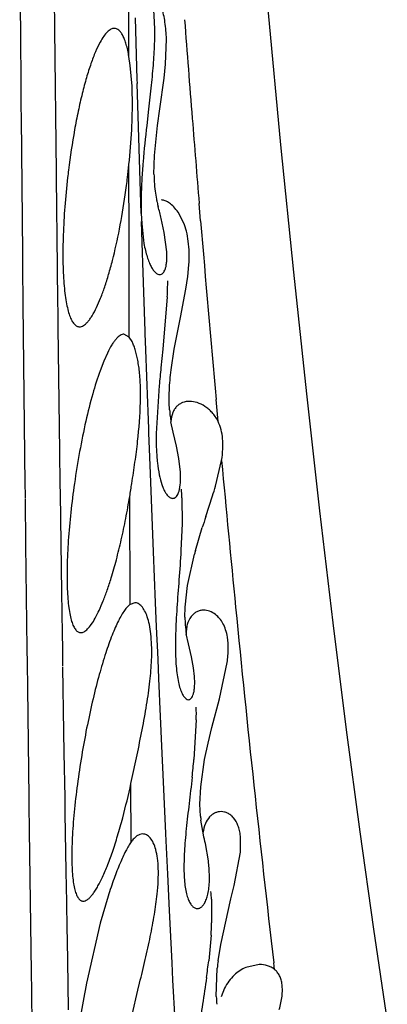
# Model space of a CAD drawing. Units: inches. Extents: x 0 to 11, y 0 to 8.5.
# Drawn here: x 5.7 to 5.8, y 5.7 to 5.8 of the extents above; entities that cross this region are included whole.
import ezdxf

# ---------------------------------------------------------------- set-up
doc = ezdxf.new("R2010")
doc.units = ezdxf.units.IN
doc.header["$LTSCALE"] = 0.605
doc.header["$MEASUREMENT"] = 0
doc.layers.get('0').update_dxf_attribs({"linetype": 'CONTINUOUS'})

msp = doc.modelspace()

# ---------------------------------------------------------------- linework, layer by layer
at = {"color": 7, "linetype": 'Continuous'}
for p, q in [((5.71419904, 5.840283543200001), (5.7142973503, 5.8286111885)), ((5.7189225521, 5.8305200315), (5.7188577066, 5.837567948099999)), ((5.728835693200001, 5.826883368), (5.7288423154, 5.8346579986)), ((5.732009629199999, 5.8356834977), (5.7322183751, 5.831520167100001)), ((5.71911865, 5.811379969600001), (5.7189225521, 5.8305200315)), ((5.7337361988, 5.8258801388), (5.733859019500001, 5.8292331475)), ((5.7142973503, 5.8286111885), (5.714335240800001, 5.824318067)), ((5.729010426399999, 5.8256915823), (5.7288357118, 5.8268832811)), ((5.7292456626, 5.8229181896), (5.729010426399999, 5.8256915823)), ((5.7335369514, 5.8239891681), (5.7337361988, 5.8258801388)), ((5.714335240800001, 5.824318067), (5.7143724899, 5.8201960114)), ((5.7329624815, 5.8198710293), (5.7335369514, 5.8239891681)), ((5.7304667682, 5.8058497509), (5.72991802, 5.8232565299)), ((5.7143724899, 5.8201960114), (5.7143862956, 5.818691595)), ((5.7143862956, 5.818691595), (5.714561918999999, 5.800515074)), ((5.7314600864, 5.8198230791), (5.7312160258, 5.817664009800001)), ((5.732653679299999, 5.817664009800001), (5.7329624815, 5.8198710293)), ((5.732242451799999, 5.8136093414), (5.732653679299999, 5.817664009800001)), ((5.7321870836, 5.8111093548), (5.732242451799999, 5.8136093414)), ((5.7288404488, 5.8098258031), (5.728838153300001, 5.812400845700001)), ((5.719127328099999, 5.8106466165), (5.7191188239, 5.8113741252)), ((5.719264582, 5.798648386799999), (5.719126799800001, 5.8106401833)), ((5.7288465367, 5.804678440700001), (5.7288404488, 5.8098258031)), ((5.738437069500001, 5.8048722013), (5.738244114800001, 5.8071961623)), ((5.7304726152, 5.8058710472), (5.730540541900001, 5.8045127358)), ((5.7361522926, 5.804627711799999), (5.7354116271, 5.8060149302)), ((5.7288594816, 5.796967812999999), (5.7288465367, 5.804678440700001)), ((5.7306425861, 5.8005702795), (5.730502474600001, 5.8047774909)), ((5.730540541900001, 5.8045127358), (5.7308507147, 5.801831818999999)), ((5.7335639936, 5.8033021435), (5.7331641997, 5.8051702248)), ((5.7338981499, 5.8007280615), (5.7335639936, 5.8033021435)), ((5.714561918999999, 5.800515074), (5.714580951599999, 5.7986403071)), ((5.7306873654, 5.799244386900001), (5.7306425861, 5.8005702795)), ((5.7310045136, 5.7900949184), (5.7306873654, 5.799244386900001)), ((5.7367071437, 5.7974100571), (5.7368601115, 5.798982611900001)), ((5.714580951599999, 5.7986403071), (5.714631412799999, 5.793748514600001)), ((5.7193224368, 5.793865859199999), (5.719264582, 5.798648386799999)), ((5.7288706861, 5.7918379136), (5.7288594816, 5.796967812999999)), ((5.7364515726, 5.7956893605), (5.7367071437, 5.7974100571)), ((5.7357249753, 5.7918868016), (5.7364515726, 5.7956893605)), ((5.714631412799999, 5.793748514600001), (5.7146752821, 5.789583714400001)), ((5.7193367716, 5.7927010305), (5.7193224368, 5.793865859199999)), ((5.7339689264, 5.7946879816), (5.733385315, 5.7876640098)), ((5.7193629278, 5.7905950185), (5.7193367716, 5.7927010305)), ((5.7288768562, 5.7892764201), (5.7288706861, 5.7918379136)), ((5.7349067976, 5.7876640098), (5.7357249753, 5.7918868016)), ((5.7146752821, 5.789583714400001), (5.7148982264, 5.7695126847)), ((5.719580341399999, 5.773930502200001), (5.7193629278, 5.7905950185)), ((5.7288768077, 5.7892764362), (5.7281697208, 5.7896638379)), ((5.731012819299999, 5.789768463), (5.7310012075, 5.7900845551)), ((5.731095164, 5.787552556900001), (5.731015921799999, 5.7897732651)), ((5.7292517039, 5.7886862102), (5.7288768077, 5.7892764362)), ((5.725945296900001, 5.787142148200001), (5.725464073099999, 5.786061430599999)), ((5.7313558268, 5.780406826599999), (5.731095164, 5.787552556900001)), ((5.733385315, 5.7876640098), (5.733125626100001, 5.7851746904)), ((5.7344855616, 5.7848714024), (5.7349067976, 5.7876640098)), ((5.725464073099999, 5.786061430599999), (5.7249712561, 5.784778343099999)), ((5.7303759737, 5.7805410051), (5.730378458300001, 5.7823610606)), ((5.732886543099999, 5.7827753735), (5.7324905974, 5.776369401499999)), ((5.7313948126, 5.7793580628), (5.7313558268, 5.780406826599999)), ((5.7407748075, 5.7779803762), (5.7405085466, 5.7809307543)), ((5.7314832525, 5.776997277), (5.7313948126, 5.7793580628)), ((5.734752332, 5.7765259245), (5.7344559443, 5.7779387726)), ((5.731505858099999, 5.7763978626), (5.7314832525, 5.776997277)), ((5.731544857999999, 5.775367505499999), (5.731505858099999, 5.7763978626)), ((5.7352007345, 5.774664511699999), (5.734752332, 5.7765259245)), ((5.7317130186, 5.7709780038), (5.731544857999999, 5.775367505499999)), ((5.7196402673, 5.769561249600001), (5.719580341399999, 5.773930502200001)), ((5.7355165937, 5.773001480700001), (5.7352007345, 5.774664511699999)), ((5.7357273272, 5.7711894191), (5.7355165937, 5.773001480700001)), ((5.7404321623, 5.7692931892), (5.7412531673, 5.7727486727)), ((5.7357529925, 5.7703234656), (5.7357273272, 5.7711894191)), ((5.732127300599999, 5.7605072432), (5.7317130186, 5.7709780038)), ((5.7148982264, 5.7695126847), (5.7149136538, 5.768183077200001)), ((5.7196584444, 5.7682524573), (5.7196402673, 5.769561249600001)), ((5.7332355815, 5.7695320912), (5.733436616900001, 5.7690074462)), ((5.7149144607, 5.7682865412), (5.714921463600001, 5.76767757)), ((5.7149206977, 5.7675782648), (5.7149931279, 5.7614378004)), ((5.719847201, 5.7550700617), (5.7196584444, 5.7682524573)), ((5.7289972199, 5.7534452384), (5.7289415311, 5.7679312125)), ((5.735937735499999, 5.767724358400001), (5.7359591877, 5.7642801246)), ((5.7391375138, 5.7652104924), (5.740038075499999, 5.7679966777)), ((5.7359591877, 5.7642801246), (5.735807217100001, 5.7606640098)), ((5.7377435201, 5.7606640098), (5.738665174199999, 5.7637431475)), ((5.7149931279, 5.7614378004), (5.7151635, 5.7474982983)), ((5.732406576, 5.753699674500001), (5.732127300599999, 5.7605072432)), ((5.7366893289, 5.7559870312), (5.7376110029, 5.7601770667)), ((5.7363663887, 5.753086784), (5.7366893289, 5.7559870312)), ((5.7199295539, 5.7495271022), (5.719847201, 5.7550700617)), ((5.7296220637, 5.7536628661), (5.728997248400001, 5.753445234)), ((5.732543146699999, 5.7504385774), (5.732406576, 5.753699674500001)), ((5.7363389351, 5.7517346507), (5.7363663887, 5.753086784)), ((5.7326160403, 5.7487154783), (5.732543146699999, 5.7504385774)), ((5.7199595205, 5.747538016799999), (5.7199295539, 5.7495271022)), ((5.732649107, 5.7479377555), (5.7326160403, 5.7487154783)), ((5.736804039400001, 5.7481513024), (5.7365212039, 5.749504047899999)), ((5.7151635, 5.7474982983), (5.7151877898, 5.7455618274)), ((5.7199892408, 5.7455791888), (5.7199595205, 5.747538016799999)), ((5.7327291599, 5.7460649243), (5.732649107, 5.7479377555)), ((5.7372170525, 5.7464338975), (5.736804039400001, 5.7481513024)), ((5.7328388663, 5.7435208864), (5.7327291599, 5.7460649243)), ((5.737487348999999, 5.7449342254), (5.7372170525, 5.7464338975)), ((5.7151877898, 5.7455618274), (5.7152294476, 5.742267124)), ((5.719997827699999, 5.745151665599999), (5.7199894818, 5.7456999201)), ((5.7201320574, 5.736345128300001), (5.719997591499999, 5.7450312362)), ((5.7376168424, 5.7437826314), (5.737487348999999, 5.7449342254)), ((5.7409600141, 5.7408058462), (5.741992670599999, 5.7456380325)), ((5.7329268544, 5.7414988777), (5.7328388663, 5.7435208864)), ((5.7152294476, 5.742267124), (5.715420785, 5.7275134055)), ((5.7329743577, 5.7404138976), (5.7329268544, 5.7414988777)), ((5.7399424957, 5.7369332923), (5.7409600141, 5.7408058462)), ((5.7333289517, 5.732456745), (5.7329743577, 5.7404138976)), ((5.7378573976, 5.737991115700001), (5.7375441477, 5.732664009800001)), ((5.7394343983, 5.7348433519), (5.7399424957, 5.7369332923)), ((5.7201759888, 5.7335593678), (5.7201320574, 5.736345128300001)), ((5.73897586, 5.732664009800001), (5.7394343983, 5.7348433519)), ((5.7202721603, 5.7275411852), (5.7201759888, 5.7335593678)), ((5.729104058200001, 5.7294489809), (5.7300054538, 5.7336640098)), ((5.733366859099999, 5.7316203703), (5.7333289517, 5.732456745)), ((5.733777494400001, 5.7227258942), (5.733366859099999, 5.7316203703)), ((5.7384543117, 5.7289804717), (5.73897586, 5.732664009800001)), ((5.7291406027, 5.7216103574), (5.7291040397, 5.729448984199999)), ((5.7383549073, 5.7266617454), (5.7384543117, 5.7289804717)), ((5.7202881844, 5.726548463899999), (5.7202721603, 5.7275411852)), ((5.715420785, 5.7275134055), (5.715433560399999, 5.7265478811)), ((5.715433560399999, 5.7265478811), (5.715478755299999, 5.7231493567)), ((5.7203055137, 5.7254779439), (5.7202881844, 5.726548463899999)), ((5.738423048600001, 5.7250583589), (5.7383549073, 5.7266617454)), ((5.720433718, 5.7176499649), (5.7203055137, 5.7254779439)), ((5.7388209721, 5.7225346597), (5.7384773254, 5.724505538200001)), ((5.715478755299999, 5.7231493567), (5.7157379372, 5.704138217100001)), ((5.7338232238, 5.7217534228), (5.733777494400001, 5.7227258942)), ((5.7437595155, 5.7202419837), (5.7437687013, 5.7223663912)), ((5.734035644, 5.717281110599999), (5.7338232238, 5.7217534228)), ((5.739471737000001, 5.719044937100001), (5.7390792931, 5.7213841912)), ((5.742951055700001, 5.7157781897), (5.7437595155, 5.7202419837)), ((5.7205021074, 5.713534656), (5.720433718, 5.7176499649)), ((5.7342714808, 5.7123996809), (5.734035644, 5.717281110599999)), ((5.7425073292, 5.7139540776), (5.742951055700001, 5.7157781897)), ((5.720561846900001, 5.709972014500001), (5.7205021074, 5.713534656)), ((5.7260470738, 5.7143252939), (5.7249979216, 5.7107113662)), ((5.739887729299999, 5.7139054641), (5.739910993300001, 5.710752848899999)), ((5.741130614299999, 5.707862677100001), (5.7425073292, 5.7139540776)), ((5.7346185251, 5.7053724461), (5.7342714808, 5.7123996809)), ((5.7249979216, 5.7107113662), (5.723141079199999, 5.7026640098)), ((5.720587032899999, 5.7084787807), (5.720561846900001, 5.709972014500001)), ((5.7398320966, 5.709091576900001), (5.7395197537, 5.7056640098)), ((5.720688096799999, 5.702537624800001), (5.720587032899999, 5.7084787807)), ((5.7407830095, 5.7056640098), (5.741130614299999, 5.707862677100001)), ((5.7347332144, 5.7030901334), (5.7346185251, 5.7053724461)), ((5.746300637899999, 5.7051643671), (5.744491407999999, 5.7047781538)), ((5.7483402154, 5.7045036284), (5.748237844199999, 5.7053754698)), ((5.7157379372, 5.704138217100001), (5.7157725961, 5.701655705599999)), ((5.7405343172, 5.700873098500001), (5.7406676886, 5.7046727677)), ((5.720747030499999, 5.6991095035), (5.720688096799999, 5.702537624800001)), ((5.730035287000001, 5.701717584600001), (5.7302644679, 5.7026640098)), ((5.735008339199999, 5.6976944719), (5.7347332144, 5.7030901334)), ((5.7157725961, 5.701655705599999), (5.7159434971, 5.689612308200001)), ((5.7292454673, 5.698438203099999), (5.730035287000001, 5.701717584600001)), ((5.7416480035, 5.7019925254), (5.7411861729, 5.7008240324))]:
    msp.add_line(p, q, dxfattribs=at)
msp.add_lwpolyline([(5.7426670105, 5.889431600700001), (5.744218617, 5.8699962002), (5.7458213836, 5.851075424099999), (5.7474675585, 5.8327451567), (5.7491509386, 5.8150492179), (5.750866256, 5.7980038583), (5.7526046889, 5.781657732699999), (5.7543634473, 5.766002589099999), (5.756146162, 5.7509811417), (5.757947713099999, 5.736618328400001), (5.7597625688, 5.7229435339), (5.7615964267, 5.709909305599999), (5.7634492025, 5.697514075)], dxfattribs=at)
for centre, radius, start, end in [((6.976707184099999, 5.8623966562), 1.2474033707, 181.3928095568, 181.7980809128), ((9.864358020900001, 6.1481338278), 4.1401761544, 184.3816152165001, 184.5652248004), ((5.681496216, 5.8206286423), 0.04780430610000001, 0.8807993856000002, 2.7451837104), ((9.716854041900001, 6.1363255353), 3.9922002825, 184.5647883744, 184.7290091898), ((5.632350912000001, 5.822102182), 0.0969737142, 353.2261210523, 354.2584761130001), ((5.825153835599999, 5.7987171502), 0.1052190005, 172.922812326, 173.4804170984), ((5.7550354588, 5.8115799504), 0.0228532209, 181.1799234145, 183.6444799878), ((5.6317348893, 5.8221866119), 0.0975954497, 351.8488891892, 352.5887407243), ((5.632806969400001, 5.8220482925), 0.0965144841, 352.5880733205, 353.2259553218001), ((5.7515895663, 5.8113412024), 0.0193991306, 183.5876954975, 187.4453094694), ((5.7825287773, 5.806948856), 0.05207082809999999, 178.6473135016, 179.9488132332), ((5.7489576838, 5.8109860314), 0.0167434182, 187.4071958914, 191.053198339), ((5.7720152453, 5.8069744311), 0.0415572806, 179.9711244775, 181.5214343117), ((5.7474427655, 5.8106927163), 0.015200368, 191.0628732037, 192.6889818201), ((5.7463362506, 5.810438088500001), 0.0140649476, 192.6671733899, 195.0519836248), ((5.6794483128, 5.792384141399999), 0.0552166681, 13.3890520886, 15.1184385129), ((9.4251353365, 6.111794715499999), 3.6994520596, 184.7589753112, 185.131157798), ((5.6791316483, 5.7973523337), 0.05490196570000001, 357.2183853867, 359.4557256101001), ((6.0223898403, 5.7551390217), 0.2908194062, 174.0719525739, 174.5469963348), ((5.752587962200001, 5.780787199400001), 0.0183554454, 183.9951062258, 186.7707340232), ((5.7510360051, 5.7805991516), 0.016792142, 186.757885422, 189.1157793134), ((8.9439099693, 6.0677960615), 3.2162188286, 185.2635633927, 185.6159189161), ((5.424158511799999, 5.8178773787), 0.3088483384, 350.6934028947, 351.0189992525), ((5.692096035800001, 5.766064843), 0.0438730968, 2.1677502395, 3.7094326955), ((5.6711524824, 5.789643244600001), 0.0722066396, 342.5552270645001, 343.6304966526), ((5.9176888328, 5.706924970299999), 0.1878237887, 161.9214696569, 162.3917050202), ((5.7966603599, 5.7443688108), 0.0611287782, 164.5396388403, 165.0126493402), ((8.320695198200001, 6.005150591), 2.58986524, 185.5858899472, 186.6468461251), ((5.7533621338, 5.751971579199999), 0.0170248475, 180.7973898502, 184.3890297724), ((5.7513836288, 5.7518039736), 0.0150393262, 184.3292063696, 188.7966145127), ((5.6912184152, 5.7388080874), 0.0466461373, 358.9964565201, 1.0575080554), ((5.5968001561, 5.7457723127), 0.1413530997, 353.7113615001, 354.6790619589), ((5.636958728400001, 5.749066634199999), 0.0942104778, 345.0894433512, 347.9812263971), ((5.7567235428, 5.726576053200001), 0.0183633189, 184.7407976838, 186.4740250333), ((5.7035736664, 5.7140161539), 0.0362620669, 11.7234797921, 13.5866161153), ((5.7183260208, 5.7164056329), 0.0213097921, 4.6375452597, 7.1145837208), ((5.721864613099999, 5.7166888648), 0.0177598852, 2.8279408689, 4.6497980187), ((5.7070407987, 5.7123312219), 0.032884633, 2.7438931979, 4.5851937046), ((5.6907166404, 5.7122566635), 0.0492173325, 356.3128571841999, 358.249079283), ((5.6395138832, 5.717331077000001), 0.1006841328, 352.0565304926001, 353.3457356526), ((5.7756078875, 5.701110164199999), 0.0351213559, 172.5500370786, 174.1780770058), ((5.761370599099999, 5.7017054666), 0.020852901, 182.2876363515, 185.1548201574)]:
    msp.add_arc(centre, radius, start, end, dxfattribs=at)
for points, knots in [([(5.733859019500001, 5.8292331475), (5.733838284, 5.8299917314), (5.7337215034, 5.8314168602), (5.733307241, 5.833375434400001), (5.7327165439, 5.834979361699999), (5.7322288001, 5.835898590499999), (5.7319777088, 5.8362925405)], [0, 0, 0, 0, 0.3081419836, 0.5790280889, 0.8103050983, 1, 1, 1, 1]), ([(5.7268720459, 5.8306635449), (5.7267971888, 5.830663491599999), (5.726640444199999, 5.8306417163), (5.7264085551, 5.8305499581), (5.726174132000001, 5.8304007368), (5.725837308200001, 5.830107737000001), (5.7254177114, 5.8295869136), (5.7251270309, 5.8291063322), (5.7249774801, 5.828833899199999)], [0, 0, 0, 0, 0.08206024599999999, 0.1712704669, 0.271445557, 0.3852371011, 0.6593131384, 1, 1, 1, 1]), ([(5.7288357118, 5.8268832811), (5.728786228400001, 5.8271738061), (5.7286807541, 5.8277210479), (5.728488971, 5.8284840874), (5.728274473300001, 5.8291382153), (5.728038315499999, 5.829679987), (5.7277815178, 5.8301078377), (5.7275033748, 5.8304218807), (5.727199111, 5.8306191506), (5.7269769313, 5.830663619400001), (5.7268720459, 5.8306635449)], [0, 0, 0, 0, 0.1960272405, 0.3705182103, 0.5230011677, 0.6534259592, 0.7628539508, 0.8536619614000001, 0.9302348748999999, 1, 1, 1, 1]), ([(5.732217421900001, 5.831519592999999), (5.732260928400001, 5.8306706554), (5.7322670938, 5.8288658972), (5.7321038412, 5.8260371294), (5.731817898099999, 5.822989335599999), (5.7315817115, 5.820894365499999), (5.7314600864, 5.8198230791)], [0, 0, 0, 0, 0.2173578631, 0.4609277129, 0.7243127567000001, 1, 1, 1, 1]), ([(5.7249774801, 5.828833899199999), (5.724747617899999, 5.8284151646), (5.7243016971, 5.8274628475), (5.7236984929, 5.825864195), (5.723108848200001, 5.823987935700001), (5.722544574400001, 5.821864959199999), (5.7220146485, 5.819529821000001), (5.7213544246, 5.8161215275), (5.7209598444, 5.8134799558), (5.7207364912, 5.8116808013)], [0, 0, 0, 0, 0.0807600344, 0.1774353413, 0.2887311303, 0.413120283, 0.5487315688000001, 0.6934850134, 1, 1, 1, 1]), ([(5.728838141000001, 5.8124008474), (5.728993830599999, 5.813949784199999), (5.729241494299999, 5.8169331897), (5.7293173238, 5.8199277445), (5.729294873500001, 5.8213635017)], [0, 0, 0, 0, 0.5201841083, 1, 1, 1, 1]), ([(5.7312160258, 5.817664009800001), (5.731034960800001, 5.816038252699999), (5.730780414500001, 5.813628553099999), (5.730555690599999, 5.810463619400001), (5.7304900141, 5.8089279028), (5.7304724601, 5.808178073300001)], [0, 0, 0, 0, 0.5156058039, 0.7635895222, 1, 1, 1, 1]), ([(5.7206152752, 5.8106640098), (5.7204667509, 5.8093642772), (5.7202222174, 5.8068062171), (5.7200077248, 5.8030841692), (5.7199660167, 5.8001367385), (5.720025827100001, 5.7979655986), (5.7201123937, 5.796513532300001), (5.7202404145, 5.7951999896), (5.7204088911, 5.794037218500001), (5.7206160935, 5.7930355901), (5.7208592898, 5.7922021518), (5.7211367384, 5.791542408300001), (5.721411295599999, 5.7911134848), (5.7216529539, 5.7908750286), (5.7218322588, 5.790753580800001), (5.7220202064, 5.790680206), (5.7221499913, 5.790664306900001), (5.722213669099999, 5.7906643388)], [0, 0, 0, 0, 0.1893761078, 0.3718941233, 0.5395782085999999, 0.6159000242, 0.6862695844, 0.7501125840999999, 0.8068986021, 0.8562701768000001, 0.89807749, 0.9323655984, 0.9596495209, 0.9710563381, 0.9813010752, 0.9907818887000001, 1, 1, 1, 1]), ([(5.7244917521, 5.7932450925), (5.724689982, 5.793660052100001), (5.7250786886, 5.7945688756), (5.725616995299999, 5.7960523054), (5.7261444495, 5.797736000800001), (5.726846211900001, 5.800309423), (5.727630801699999, 5.8038598253), (5.7281236464, 5.806807904099999), (5.728344388099999, 5.8083491066)], [0, 0, 0, 0, 0.08824429630000001, 0.189499953, 0.3027113899, 0.4267059346, 0.7012454948000001, 1, 1, 1, 1]), ([(5.7354116271, 5.8060149302), (5.735238709600001, 5.806266788899999), (5.7348853947, 5.806711110499999), (5.734304783200001, 5.8072353151), (5.7337505068, 5.8075662873), (5.7333700978, 5.8076640282), (5.733201096699999, 5.8076639791)], [0, 0, 0, 0, 0.3226211036, 0.5967126836, 0.8215304276000001, 1, 1, 1, 1]), ([(5.7368601115, 5.798982611900001), (5.736895501699999, 5.7995287373), (5.7369233076, 5.800579343200001), (5.7368242034, 5.8020827814), (5.7365761808, 5.803428083200001), (5.7363067417, 5.80425041), (5.7361522926, 5.804627711799999)], [0, 0, 0, 0, 0.286271926, 0.5490073823, 0.7867414009999999, 1, 1, 1, 1]), ([(5.7308507147, 5.801831818999999), (5.7309069916, 5.8015111501), (5.731028589, 5.8009074583), (5.7312550648, 5.8000677373), (5.7315087898, 5.7993492545), (5.731782466699999, 5.798754529299999), (5.7320693614, 5.7982850829), (5.7323636039, 5.7979420518), (5.7326592037, 5.7977234719), (5.732874081499999, 5.7976639387), (5.732970369099999, 5.7976639848)], [0, 0, 0, 0, 0.1994561292, 0.377019138, 0.5324041688000001, 0.6657301323, 0.7774071693000001, 0.8684360720000001, 0.9410106229999999, 1, 1, 1, 1]), ([(5.732970369099999, 5.7976639848), (5.733045946900001, 5.797664021), (5.7332063864, 5.7976998975), (5.7334156866, 5.7978607067), (5.7335903465, 5.7981148425), (5.7337316099, 5.798460621699999), (5.7338362435, 5.7988992375), (5.7339009122, 5.799429863099999), (5.7339241288, 5.8000501547), (5.733911157200001, 5.800492723300001), (5.7338981499, 5.8007280615)], [0, 0, 0, 0, 0.0657150239, 0.1376614035, 0.2243238542, 0.3309805196, 0.460748823, 0.6152936455, 0.7950607056, 1, 1, 1, 1]), ([(5.722213669099999, 5.7906643388), (5.722301831799999, 5.790664382999999), (5.7224897531, 5.790696751), (5.7227648454, 5.790828905900001), (5.7230440006, 5.79104148), (5.7233278415, 5.7913330144), (5.723616820399999, 5.7917021871), (5.724031824500001, 5.7923331061), (5.7243101974, 5.7928650393), (5.7244917521, 5.7932450925)], [0, 0, 0, 0, 0.07396958990000001, 0.1570932008, 0.253838647, 0.3668924852, 0.4976094290999999, 0.646615018, 1, 1, 1, 1]), ([(5.7281697208, 5.7896638379), (5.7280845217, 5.789663936499999), (5.727902404500001, 5.7896321847), (5.7276360047, 5.789502485), (5.727364877999999, 5.789294694700001), (5.727088170399999, 5.789010154500001), (5.7268056989, 5.7886496522), (5.726398938200001, 5.7880329478), (5.7261247851, 5.787513333), (5.725945296900001, 5.787142148200001)], [0, 0, 0, 0, 0.0732353655, 0.1559326119, 0.2524824191, 0.3654511486, 0.4962560102, 0.6455927122, 1, 1, 1, 1]), ([(5.730378458300001, 5.7823610606), (5.7303621553, 5.7830518573), (5.7302916579, 5.7843367434), (5.7300598672, 5.786098194299999), (5.7297689388, 5.787356350700001), (5.7294846428, 5.7881793974), (5.729331488400001, 5.7885285942), (5.7292517039, 5.7886862102)], [0, 0, 0, 0, 0.3205569272, 0.5963524784, 0.8234105699, 0.9180460981999999, 1, 1, 1, 1]), ([(5.7249712561, 5.784778343099999), (5.7246038612, 5.783755478300001), (5.7239078321, 5.7815126794), (5.723002794099999, 5.777893584400001), (5.7221896798, 5.7738866333), (5.721735445499999, 5.7710943441), (5.7215305895, 5.7696640098)], [0, 0, 0, 0, 0.2100484216, 0.4534092192, 0.7207464639, 1, 1, 1, 1]), ([(5.7342771205, 5.779508352200001), (5.7342155047, 5.780383424), (5.7342107397, 5.7821791327), (5.734373939199999, 5.7839644101), (5.7344855616, 5.7848714024)], [0, 0, 0, 0, 0.48978357, 1, 1, 1, 1]), ([(5.729220419, 5.7696640098), (5.7293696501, 5.7706110165), (5.7296531799, 5.7724911801), (5.7301185146, 5.7761092927), (5.7303342686, 5.7787945758), (5.7303759737, 5.7805410051)], [0, 0, 0, 0, 0.2627898536, 0.5211450517, 1, 1, 1, 1]), ([(5.736945213999999, 5.7806639736), (5.7366353677, 5.780664099299999), (5.7361656295, 5.7805879808), (5.735611814099999, 5.7803075096), (5.7352434996, 5.780009297), (5.734931205700001, 5.7796219338), (5.7345851939, 5.778955057), (5.7344717303, 5.7783676151), (5.7344437738, 5.7779602284)], [0, 0, 0, 0, 0.2271249798, 0.3385521973, 0.4522958827, 0.5718090855, 0.7006731459000001, 1, 1, 1, 1]), ([(5.7407748075, 5.7779803762), (5.740667042799999, 5.778199148200001), (5.740428660499999, 5.7786115235), (5.7400021512, 5.779161030599999), (5.7395317851, 5.7796239618), (5.7388823197, 5.780114861), (5.7380277191, 5.780534349), (5.737292859299999, 5.7806638326), (5.736945213999999, 5.7806639736)], [0, 0, 0, 0, 0.1492062011, 0.2903468188, 0.424376129, 0.551748968, 0.7873045325, 1, 1, 1, 1]), ([(5.7412531673, 5.7727486727), (5.7413345036, 5.773254585499999), (5.741440362300001, 5.7742308475), (5.7414153548, 5.7760033682), (5.741125922799999, 5.777267580399999), (5.7407748075, 5.7779803762)], [0, 0, 0, 0, 0.2889982307, 0.5518570399, 1, 1, 1, 1]), ([(5.7324905974, 5.776369401499999), (5.732480458, 5.7756668652), (5.7324897775, 5.7743407301), (5.732619521, 5.772483284400001), (5.732851911799999, 5.770899276900001), (5.733093541900001, 5.7699500389), (5.7332355815, 5.7695320912)], [0, 0, 0, 0, 0.3052328691, 0.5758033363, 0.8082330998999999, 1, 1, 1, 1]), ([(5.7346989666, 5.7676640061), (5.734770953, 5.767664042200001), (5.734922599500001, 5.767694761900001), (5.7351275211, 5.767831739199999), (5.7353069468, 5.768051005299999), (5.7354604033, 5.7683505649), (5.7355853019, 5.7687310398), (5.7357188081, 5.7693933983), (5.735750181499999, 5.7699375302), (5.7357529925, 5.7703234656)], [0, 0, 0, 0, 0.0700916949, 0.1461179862, 0.2354946006, 0.3431341656, 0.4721122542, 0.6242128178999999, 1, 1, 1, 1]), ([(5.7215305895, 5.7696640098), (5.7213451335, 5.7683691286), (5.7210249598, 5.7658192102), (5.720692302200001, 5.7621048901), (5.7205502631, 5.759159239500001), (5.720532003300001, 5.7569861752), (5.720564364199999, 5.7555317295), (5.7206412993, 5.7542152228), (5.7207623702, 5.753049345499999), (5.7209262972, 5.752044886799999), (5.7211306543, 5.7512091363), (5.721373838, 5.7505477914), (5.721622663200001, 5.7501162169), (5.7218474766, 5.7498759685), (5.722015873999999, 5.749754047000001), (5.7221944184, 5.749680228200001), (5.7223185436, 5.749664301799999), (5.7223794835, 5.74966429)], [0, 0, 0, 0, 0.1900123018, 0.3732148211, 0.5415846902, 0.6182148005, 0.6888443181999999, 0.7528687662000001, 0.8097261748000001, 0.8590315090999999, 0.9006108256, 0.9344924718000001, 0.9611789822, 0.9722177801999999, 0.9820650352, 0.9911479356999999, 1, 1, 1, 1]), ([(5.733436616900001, 5.7690074462), (5.7335237136, 5.768806297999999), (5.7337003922, 5.7684516773), (5.733977563300001, 5.7680694316), (5.7342084647, 5.767855670299999), (5.7343719086, 5.7677467505), (5.7345351612, 5.7676798393), (5.734646055900001, 5.7676639796), (5.7346989666, 5.7676640061)], [0, 0, 0, 0, 0.3407164853, 0.6140751703, 0.7278464592, 0.8282425515, 0.9177555877, 1, 1, 1, 1]), ([(5.7264535287, 5.7569864037), (5.7267026265, 5.757794307), (5.7271841677, 5.759492679), (5.7278341923, 5.7621539526), (5.7284301303, 5.7649909878), (5.7287790982, 5.7669395075), (5.7289415113, 5.7679312136)], [0, 0, 0, 0, 0.225814449, 0.4713626268, 0.7315875114, 1, 1, 1, 1]), ([(5.735807217100001, 5.7606640098), (5.735730510800001, 5.759360574800001), (5.7355427437, 5.7568020029), (5.7352988225, 5.7536514639), (5.7351535147, 5.7512381535), (5.7350807123, 5.7495548441), (5.7350504042, 5.7479793488), (5.735072119600001, 5.746526904900001), (5.735146437, 5.745211916900001), (5.7352712159, 5.7440471002), (5.735446668200001, 5.7430439462), (5.7356364511, 5.7423172619), (5.7358110047, 5.741826061799999), (5.735942051399999, 5.741521815), (5.7360808952, 5.7412611022), (5.7363031939, 5.7409236436), (5.7365807165, 5.7406639325), (5.7368109674, 5.7406640626)], [0, 0, 0, 0, 0.1908918073, 0.3750495794, 0.4619816334, 0.5443430444, 0.62136401, 0.6923293491, 0.7566619379999999, 0.8138591668, 0.8635017214, 0.9054223687999999, 0.9234887291, 0.9396364432, 0.9538986801, 0.9663373409, 1, 1, 1, 1]), ([(5.7223794835, 5.74966429), (5.722452501, 5.749664275900001), (5.7226072239, 5.7496879898), (5.722836366699999, 5.7497858349), (5.723070780700001, 5.7499441787), (5.723413684, 5.75025531), (5.7238478834, 5.750804613400001), (5.724358560900001, 5.751645427300001), (5.724883040700001, 5.7527013545), (5.7254156484, 5.7539600034), (5.7259493495, 5.755408173999999), (5.7262854739, 5.7564413485), (5.7264535287, 5.7569864037)], [0, 0, 0, 0, 0.0253516402, 0.0535447476, 0.0858694656, 0.1231206297, 0.2139164835, 0.3276435359, 0.4643000959, 0.6228643522, 0.8019658725, 1, 1, 1, 1]), ([(5.728997248400001, 5.753445234), (5.7288623677, 5.753348793400001), (5.7285897553, 5.7530917791), (5.7282071212, 5.752603884299999), (5.727809695199999, 5.7519757503), (5.7274011211, 5.7512114292), (5.726984549500001, 5.750315860800001), (5.7263946988, 5.7488899716), (5.7259915958, 5.7477448189), (5.7257291249, 5.746942166499999)], [0, 0, 0, 0, 0.0676554581, 0.1516389133, 0.2525881525, 0.3705172313, 0.5050531006, 0.6554317606, 1, 1, 1, 1]), ([(5.731880218500001, 5.746392215399999), (5.7318946167, 5.7469362814), (5.731893281900001, 5.7479677427), (5.7317935951, 5.7494208085), (5.7316035415, 5.750679518099999), (5.7313277587, 5.751728944500001), (5.730982893099999, 5.752559438500001), (5.7306308681, 5.7530976837), (5.7303214251, 5.7533966947), (5.7300942214, 5.7535489711), (5.729860352799999, 5.753641655700001), (5.729699908, 5.753662765700001), (5.7296220637, 5.7536628661)], [0, 0, 0, 0, 0.2014857702, 0.3815623878, 0.5387311525999999, 0.6720951996, 0.7821992241, 0.8705733964, 0.9076473082, 0.9408381158, 0.9711817325, 1, 1, 1, 1]), ([(5.738834870700001, 5.7526640254), (5.7386778621, 5.752664066399999), (5.7383630003, 5.7526301715), (5.737911419, 5.7524699526), (5.7374981295, 5.752198482000001), (5.736993432699999, 5.751663543899999), (5.7366581702, 5.7509036378), (5.7365067738, 5.7500123159), (5.736496044400001, 5.7495037097), (5.736505570299999, 5.7492348401)], [0, 0, 0, 0, 0.1013245802, 0.2023518286, 0.3064372516, 0.4173816995, 0.6731501217, 0.8263777261, 1, 1, 1, 1]), ([(5.7404438108, 5.752075238), (5.7402043343, 5.752260466799999), (5.739692950499999, 5.7525532097), (5.739111025, 5.752663953300001), (5.738834870700001, 5.7526640254)], [0, 0, 0, 0, 0.5229723225, 1, 1, 1, 1]), ([(5.7420315622, 5.7490587848), (5.7419767644, 5.7493955588), (5.7418301139, 5.7500263174), (5.7414734984, 5.750875629299999), (5.741012285399999, 5.7515608635), (5.7406382706, 5.7519248285), (5.7404438108, 5.752075238)], [0, 0, 0, 0, 0.293660724, 0.5547772577000001, 0.788414142, 1, 1, 1, 1]), ([(5.741992670599999, 5.7456380325), (5.7420345103, 5.745951341900001), (5.7421018425, 5.746560683999999), (5.742162175900001, 5.7477027765), (5.742116846699999, 5.748534647300001), (5.7420315622, 5.7490587848)], [0, 0, 0, 0, 0.276390605, 0.5356653912, 1, 1, 1, 1]), ([(5.7257291249, 5.746942166499999), (5.7254153605, 5.7459826555), (5.724809529400001, 5.7439423083), (5.7239907487, 5.7407216524), (5.7232356763, 5.7372599228), (5.722791182000001, 5.7348760474), (5.7225842965, 5.7336640098)], [0, 0, 0, 0, 0.2217715836, 0.4673728169, 0.7298855016, 1, 1, 1, 1]), ([(5.7300054538, 5.7336640098), (5.730243064400001, 5.734794004099999), (5.730700034500001, 5.7370278234), (5.731287517999999, 5.740313901), (5.7317059197, 5.743425894600001), (5.7318549226, 5.745436354600001), (5.731880218500001, 5.746392215399999)], [0, 0, 0, 0, 0.2689330769, 0.5310157126, 0.7773004035, 1, 1, 1, 1]), ([(5.7368109674, 5.7406640626), (5.7368782679, 5.7406641007), (5.7370249783, 5.7407034872), (5.737210204299999, 5.7408689375), (5.737365731000001, 5.741126615700001), (5.737491809600001, 5.741478016799999), (5.737585168200001, 5.741923504600001), (5.7376413598, 5.7424624502), (5.7376553511, 5.743093135900001), (5.7376345613, 5.743543131), (5.7376168424, 5.7437826314)], [0, 0, 0, 0, 0.0586801102, 0.1263922518, 0.2115447072, 0.3187970371, 0.4504465813, 0.6075327939, 0.7906062831999999, 1, 1, 1, 1]), ([(5.7225842965, 5.7336640098), (5.7223640924, 5.7323739458), (5.721972602999999, 5.729832373), (5.7215946273, 5.7266872398), (5.7213779533, 5.724273630800001), (5.721263577899999, 5.7225881043), (5.7211956986, 5.721009088200001), (5.7211754446, 5.7195523535), (5.7212026451, 5.7182327941), (5.721277484600001, 5.717063556499999), (5.721399091599999, 5.716055888), (5.7215654498, 5.715217374400001), (5.7217751231, 5.7145540862), (5.7219985509, 5.7141195794), (5.722206887, 5.7138772986), (5.7223645263, 5.713754613), (5.7225339234, 5.7136801365), (5.7226525981, 5.7136641677), (5.7227108788, 5.7136641312)], [0, 0, 0, 0, 0.1905206642, 0.374286342, 0.4610460014, 0.5432775122, 0.6202033272999999, 0.6911003803, 0.7553306131, 0.8122973032999999, 0.8615908172, 0.9030031395999999, 0.9365395126999999, 0.9626779811, 0.9733650877, 0.9828271759, 0.9915156358, 1, 1, 1, 1]), ([(5.7373026911, 5.730288888400001), (5.7371725899, 5.7291037431), (5.7368972998, 5.7268010335), (5.736570277699999, 5.7239743695), (5.736368375700001, 5.721834779500001), (5.736230169600001, 5.7199337408), (5.7361786236, 5.7181706915), (5.736250620700001, 5.7165677385), (5.736360948200001, 5.715559875299999), (5.7365271817, 5.714694538300001), (5.7367425839, 5.7139765645), (5.737003516000001, 5.7134094891), (5.737300854500001, 5.7129938095), (5.7375906039, 5.7127650039), (5.7378281888, 5.712678087), (5.737944961, 5.7126639759), (5.7380018521, 5.7126639751)], [0, 0, 0, 0, 0.1951118663, 0.3795150696, 0.4656464902, 0.5467767694, 0.6914447662000001, 0.7539248654999999, 0.809234096, 0.8572195145999999, 0.8979346348999999, 0.9316264881, 0.9589131433, 0.9809594212, 0.9906898795, 1, 1, 1, 1]), ([(5.7411840377, 5.725664015), (5.7410469694, 5.7256639933), (5.7407692144, 5.725634200499999), (5.7403652763, 5.7254993221), (5.7399822374, 5.7252735177), (5.7394923929, 5.7248330211), (5.7389904747, 5.724012463099999), (5.7388059808, 5.7232367145), (5.738753559199999, 5.7228073227)], [0, 0, 0, 0, 0.1004680458, 0.2029193683, 0.3098998212, 0.4240545768, 0.6829284526, 1, 1, 1, 1]), ([(5.7437687013, 5.7223663912), (5.7437407983, 5.7226260883), (5.7436628501, 5.7231168991), (5.743413791900001, 5.7239755322), (5.743016670199999, 5.7246981876), (5.742487614500001, 5.725210362599999), (5.742072749199999, 5.725472142), (5.7416343825, 5.7256290018), (5.741332320700001, 5.725664038400001), (5.7411840377, 5.725664015)], [0, 0, 0, 0, 0.1709194542, 0.3241480536, 0.5844304237, 0.6977361082, 0.8030518139, 0.9029660928000001, 1, 1, 1, 1]), ([(5.7227108788, 5.7136641312), (5.72280085, 5.7136640748), (5.7229972132, 5.7137049089), (5.7232826886, 5.7138633151), (5.7235785937, 5.7141142962), (5.723885924199999, 5.714457125599999), (5.7242044555, 5.7148907588), (5.7245327875, 5.7154135868), (5.7248696582, 5.7160229635), (5.7253496714, 5.716991196), (5.725951004800001, 5.7183994763), (5.726652049199999, 5.720311268500001), (5.7273478863, 5.722482256699999), (5.7277820962, 5.7240197154), (5.727997015700001, 5.724825256799999)], [0, 0, 0, 0, 0.021316797, 0.0463998, 0.07667226769999999, 0.1128469638, 0.155256276, 0.2040063698, 0.2590243741, 0.3201606776, 0.4599859311, 0.6215584358, 0.8024678328, 1, 1, 1, 1]), ([(5.730683520099999, 5.7226639946), (5.730552290299999, 5.7226637772), (5.730273405299999, 5.7226117329), (5.7298744145, 5.7223991551), (5.729485521900001, 5.722058904500001), (5.7292544892, 5.7217716645), (5.7291406286, 5.7216103527)], [0, 0, 0, 0, 0.2035753723, 0.4307102148, 0.6937016461, 1, 1, 1, 1]), ([(5.732623755, 5.714617354), (5.7326852663, 5.715213512), (5.7327730866, 5.7163462675), (5.732793774099999, 5.717949281699999), (5.7326936711, 5.7193442569), (5.7324754222, 5.7205111786), (5.732158070700001, 5.721437974), (5.7317992501, 5.7220391635), (5.7314681506, 5.7223706579), (5.7312180478, 5.7225396936), (5.7309547674, 5.7226418585), (5.7307727649, 5.7226641424), (5.730683520099999, 5.7226639946)], [0, 0, 0, 0, 0.2020295905, 0.382745769, 0.539949221, 0.6727475073, 0.7817814059, 0.8688960093000001, 0.9056517295000001, 0.9389357964, 0.9699158678, 1, 1, 1, 1]), ([(5.7291406286, 5.7216103527), (5.7290132923, 5.721429949299999), (5.728757341900001, 5.7210281951), (5.728234129500001, 5.7200787779), (5.727571928400001, 5.718629691799999), (5.726792541699999, 5.7166034261), (5.7262977576, 5.7151207729), (5.7260470738, 5.7143252939)], [0, 0, 0, 0, 0.0834500814, 0.1798105367, 0.4095084257, 0.6848015906999999, 1, 1, 1, 1]), ([(5.7380018521, 5.7126639751), (5.7380580057, 5.712663974400001), (5.7381731639, 5.7126777024), (5.7384072863, 5.7127623301), (5.7386928404, 5.712985082), (5.738984397899999, 5.713391305499999), (5.7392356081, 5.7139461499), (5.7394337076, 5.714649776900001), (5.7395687877, 5.7154988294), (5.7396323176, 5.7164875353), (5.7396212267, 5.7171918424), (5.7396028703, 5.7175650814)], [0, 0, 0, 0, 0.03047339, 0.0622706667, 0.1340968788, 0.2225923173, 0.3314850896, 0.4629740518, 0.6181604875, 0.7972062372, 1, 1, 1, 1]), ([(5.7302644679, 5.7026640098), (5.7305183826, 5.703714625499999), (5.731016858899999, 5.705794214400001), (5.7316999954, 5.708861589800001), (5.732258006399999, 5.711792621900001), (5.7325291454, 5.713700413300001), (5.732623755, 5.714617354)], [0, 0, 0, 0, 0.2659599288, 0.5262007429, 0.7731774965, 1, 1, 1, 1]), ([(5.7483402154, 5.7045036284), (5.7482013825, 5.7046151227), (5.747899229600001, 5.704811254400001), (5.7472244025, 5.7050879832), (5.746669693899999, 5.705163989400001), (5.746300637899999, 5.7051643671)], [0, 0, 0, 0, 0.2451000715, 0.491994676, 1, 1, 1, 1]), ([(5.744491407999999, 5.7047781538), (5.7442087589, 5.7046566574), (5.7436493597, 5.7043535145), (5.7428812468, 5.7037387476), (5.7421900819, 5.7029475254), (5.7418151592, 5.702327252999999), (5.7416480035, 5.7019925254)], [0, 0, 0, 0, 0.2273915139, 0.4673704209, 0.7234661967, 1, 1, 1, 1]), ([(5.7489806688, 5.699120913400001), (5.7491482607, 5.6997128971), (5.7493353916, 5.700582775700001), (5.7494095388, 5.7017089211), (5.7493729301, 5.7024401083), (5.749248086000001, 5.7030903602), (5.749035262, 5.7036563537), (5.7487354787, 5.704133858500001), (5.7484783402, 5.7043927026), (5.7483402154, 5.7045036284)], [0, 0, 0, 0, 0.322942655, 0.4641428841, 0.5914614793, 0.7061722531999999, 0.8103478218000001, 0.9070131445999999, 1, 1, 1, 1]), ([(5.723141079199999, 5.7026640098), (5.722888423, 5.701378495), (5.7224300677, 5.6988455624), (5.7219627821, 5.695708932300001), (5.721672955700001, 5.693299570800001), (5.7215052951, 5.6916148575), (5.7213855513, 5.6900348022), (5.721315159900001, 5.688575685499999), (5.7212950478, 5.6872529061), (5.7213261733, 5.686080028099999), (5.721407438200001, 5.6850686962), (5.7215382454, 5.684226865399999), (5.7217162286, 5.683561067799999), (5.7219162304, 5.683123522100001), (5.7221092298, 5.682878903400001), (5.7222569489, 5.682755103200001), (5.7224182292, 5.6826798725), (5.7225321451, 5.6826640875), (5.7225880859, 5.6826641163)], [0, 0, 0, 0, 0.1908988267, 0.3750098166, 0.4619931296, 0.5444825972, 0.6216858584, 0.6928622942, 0.7573092989, 0.8144111807, 0.8637585811, 0.9050684770999999, 0.9383503381, 0.9640188259, 0.9743998879000001, 0.9835195633, 0.9918487427, 1, 1, 1, 1]), ([(5.7392319417, 5.703416933400001), (5.739066347000001, 5.7022267761), (5.7387096624, 5.699914776), (5.738173935, 5.6965847609), (5.7378034842, 5.6939714867), (5.7376152726, 5.6920508084), (5.7375379413, 5.6907711735), (5.7375258565, 5.689615277100001), (5.737585349400001, 5.688594109299999), (5.7377130888, 5.687716248099999), (5.7379074659, 5.6869873402), (5.738164749199999, 5.686411246900001), (5.738478734299999, 5.6859879708), (5.738848342200001, 5.685723499), (5.7391260227, 5.685664049), (5.739257108099999, 5.6856640337)], [0, 0, 0, 0, 0.1940420995, 0.3777332698, 0.5446917069, 0.6201327148, 0.6893190398000001, 0.7516481181, 0.8066926376000001, 0.8543396798, 0.89467287, 0.9281393351999999, 0.9556681276000001, 0.9788318845, 1, 1, 1, 1])]:
    msp.add_open_spline(points, degree=3, knots=knots, dxfattribs=at)

doc.saveas('drawing.dxf')
